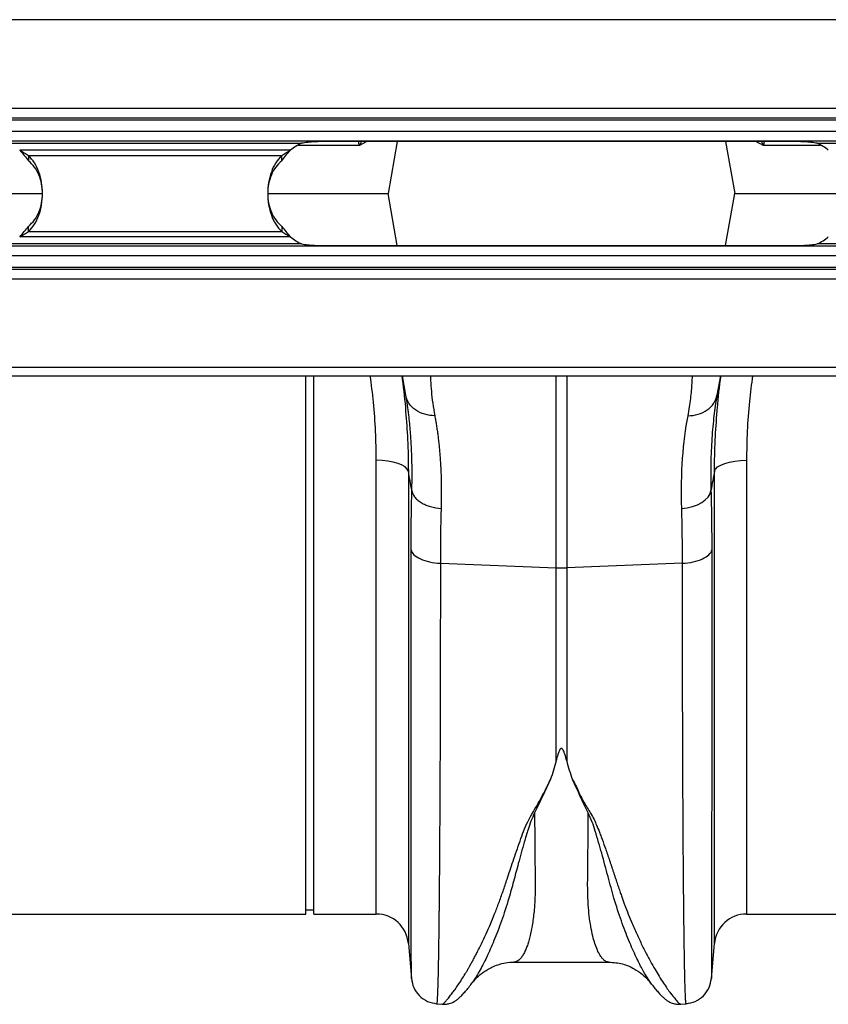
# Model space of a CAD drawing. Units: millimetres. Extents: x -9564 to -5075, y -6371 to -1057.
# Drawn here: x -7507 to -7307, y -2020 to -1777 of the extents above; entities that cross this region are included whole.
import ezdxf

# ---------------------------------------------------------------- set-up
doc = ezdxf.new("R2010")
doc.units = ezdxf.units.MM

msp = doc.modelspace()

# ---------------------------------------------------------------- linework, layer by layer
for p, q in [((-6273.121, -1776.776), (-8273.121, -1776.776)), ((-8273.121, -1798.617), (-6273.121, -1798.617)), ((-6273.121, -1801.104), (-8273.121, -1801.104)), ((-6273.121, -1801.602), (-8273.121, -1801.602)), ((-8273.121, -1804.338), (-6273.121, -1804.338)), ((-6273.121, -1806.826), (-8273.121, -1806.826)), ((-7509.329, -1807.323), (-7436.913, -1807.323)), ((-7315.907, -1806.898), (-7430.335, -1806.898)), ((-7420.714, -1806.898), (-7422.563, -1807.839)), ((-7413.224, -1806.898), (-7415.492, -1819.761)), ((-7332.023, -1806.898), (-7329.755, -1819.761)), ((-7309.329, -1807.323), (-7236.913, -1807.323)), ((-7439.632, -1809.044), (-7506.611, -1809.044)), ((-7504.44, -1810.343), (-7441.802, -1810.343)), ((-7504.44, -1810.343), (-7504.44, -1811.642)), ((-7441.802, -1811.642), (-7441.802, -1810.343)), ((-7528.76, -1819.761), (-7501.069, -1819.761)), ((-7445.211, -1819.761), (-7415.492, -1819.761)), ((-7413.224, -1832.624), (-7415.492, -1819.761)), ((-7332.023, -1832.624), (-7329.755, -1819.761)), ((-7329.755, -1819.761), (-7301.053, -1819.761)), ((-7504.44, -1829.179), (-7504.44, -1827.88)), ((-7441.802, -1827.88), (-7441.802, -1829.179)), ((-7504.44, -1829.179), (-7441.802, -1829.179)), ((-8273.121, -1832.696), (-6273.121, -1832.696)), ((-7436.913, -1832.199), (-7509.329, -1832.199)), ((-7439.632, -1830.478), (-7506.611, -1830.478)), ((-7430.335, -1832.624), (-7315.907, -1832.624)), ((-7236.913, -1832.199), (-7309.329, -1832.199)), ((-6273.121, -1835.184), (-8273.121, -1835.184)), ((-8273.121, -1837.92), (-6273.121, -1837.92)), ((-8273.121, -1838.418), (-6273.121, -1838.418)), ((-6273.121, -1840.905), (-8273.121, -1840.905)), ((-6273.121, -1862.746), (-8273.121, -1862.746)), ((-8273.121, -1864.786), (-6273.121, -1864.786)), ((-7435.808, -1997.87), (-7435.808, -1864.786)), ((-7433.818, -1997.87), (-7433.818, -1864.786)), ((-7411.093, -1869.635), (-7411.948, -1864.786)), ((-7373.925, -1912.278), (-7373.925, -1864.786)), ((-7371.323, -1864.786), (-7371.323, -1912.278)), ((-7333.299, -1864.786), (-7334.154, -1869.635)), ((-7334.154, -1869.635), (-7334.215, -1870.048)), ((-7418.409, -1997.87), (-7418.409, -1885.71)), ((-7326.838, -1885.71), (-7326.838, -1997.87)), ((-7410.479, -1888.401), (-7410.479, -2005.137)), ((-7334.768, -2005.137), (-7334.768, -1888.401)), ((-7402.565, -1911.135), (-7373.925, -1912.278)), ((-7373.925, -1960.008), (-7373.925, -1912.278)), ((-7342.683, -1911.135), (-7371.323, -1912.278)), ((-7371.323, -1912.278), (-7371.323, -1960.008)), ((-7525.843, -1997.87), (-7435.808, -1997.87)), ((-7435.808, -1996.875), (-7433.818, -1996.875)), ((-7433.818, -1997.87), (-7418.409, -1997.87)), ((-7326.838, -1997.87), (-7236.803, -1997.87)), ((-7410.479, -2005.137), (-7409.723, -2013.784)), ((-7335.527, -2013.805), (-7334.768, -2005.137)), ((-7384.355, -2009.747), (-7384.371, -2009.748)), ((-7384.371, -2009.754), (-7360.881, -2009.754)), ((-7350.275, -2015.239), (-7350.307, -2015.192)), ((-7403.496, -2020.045), (-7402.145, -2020.163)), ((-7343.132, -2020.166), (-7341.751, -2020.045))]:
    msp.add_line(p, q)
at = {"flags": 128}
for points in [[(-7410.479, -1888.401), (-7410.743, -1887.864), (-7411.27, -1887.354), (-7412.041, -1886.889), (-7413.031, -1886.485), (-7414.206, -1886.155), (-7415.524, -1885.911), (-7416.941, -1885.761), (-7418.409, -1885.71)], [(-7334.768, -1888.401), (-7334.504, -1887.864), (-7333.978, -1887.354), (-7333.206, -1886.889), (-7332.216, -1886.485), (-7331.042, -1886.155), (-7329.723, -1885.911), (-7328.306, -1885.761), (-7326.838, -1885.71)], [(-7342.867, -1897.597), (-7341.498, -1897.431), (-7340.192, -1897.128), (-7338.989, -1896.696), (-7337.926, -1896.15), (-7337.034, -1895.505), (-7336.341, -1894.782), (-7335.868, -1894.002), (-7335.63, -1893.19)]]:
    msp.add_lwpolyline(points, dxfattribs=at)
for centre, radius, start, end in [((-7430.335, -1820.721), 14.925, 116.15082, 128.52599), ((-7315.907, -1820.721), 14.925, 51.47401, 63.84918), ((-7430.335, -1818.801), 14.925, 231.47401, 243.84918), ((-7315.907, -1818.801), 14.925, 296.15082, 308.52599), ((-7372.624, -1879.634), 32.669, 267.71797, 272.28203), ((-7418.409, -2005.831), 7.96, 5, 90), ((-7326.838, -2005.831), 7.96, 90, 175)]:
    msp.add_arc(centre, radius, start, end)
for points, knots in [([(-7422.563, -1807.839), (-7423.954, -1807.839), (-7426.736, -1807.839), (-7431.891, -1807.839), (-7435.587, -1807.839), (-7437.696, -1807.839), (-7437.729, -1807.839)], [0, 0, 0, 0, 0.3315729, 0.6631447, 0.9947169, 1, 1, 1, 1]), ([(-7430.335, -1806.898), (-7430.902, -1806.901), (-7432.028, -1806.907), (-7433.699, -1806.968), (-7435.328, -1807.088), (-7436.391, -1807.246), (-7436.913, -1807.323)], [0, 0, 0, 0, 0.25736, 0.5117476, 0.7602373, 1, 1, 1, 1]), ([(-7422.6, -1807.824), (-7422.599, -1807.823), (-7422.596, -1807.82), (-7422.594, -1807.814), (-7422.592, -1807.806), (-7422.592, -1807.787), (-7422.604, -1807.725), (-7422.661, -1807.503), (-7422.761, -1807.209), (-7422.741, -1806.973), (-7422.735, -1806.898)], [0, 0, 0, 0, 0.0062957, 0.0112339, 0.0161529, 0.0256179, 0.0602503, 0.1971313, 0.7437752, 1, 1, 1, 1]), ([(-7422.091, -1806.898), (-7422.206, -1807.09), (-7422.351, -1807.33), (-7422.471, -1807.612), (-7422.517, -1807.717), (-7422.549, -1807.788), (-7422.575, -1807.826), (-7422.591, -1807.839), (-7422.595, -1807.842)], [0, 0, 0, 0, 0.6035502, 0.7569007, 0.855985, 0.9249896, 0.9786969, 1, 1, 1, 1]), ([(-7322.684, -1807.839), (-7323.187, -1807.594), (-7323.826, -1807.282), (-7324.398, -1806.966), (-7324.52, -1806.898)], [0, 0, 0, 0, 0.78665127, 1, 1, 1, 1]), ([(-7322.652, -1807.842), (-7322.657, -1807.839), (-7322.673, -1807.825), (-7322.699, -1807.785), (-7322.732, -1807.715), (-7322.777, -1807.612), (-7322.896, -1807.33), (-7323.041, -1807.09), (-7323.157, -1806.898)], [0, 0, 0, 0, 0.0218827, 0.082049, 0.1444612, 0.2434939, 0.3967644, 1, 1, 1, 1]), ([(-7308.514, -1807.839), (-7310.14, -1807.839), (-7313.697, -1807.839), (-7318.492, -1807.839), (-7321.287, -1807.839), (-7322.684, -1807.839)], [0, 0, 0, 0, 0.29634738, 0.64817316, 1, 1, 1, 1]), ([(-7322.473, -1806.898), (-7322.488, -1807.01), (-7322.512, -1807.182), (-7322.561, -1807.399), (-7322.593, -1807.532), (-7322.616, -1807.621), (-7322.631, -1807.682), (-7322.642, -1807.723), (-7322.648, -1807.751), (-7322.652, -1807.771), (-7322.655, -1807.787), (-7322.655, -1807.799), (-7322.655, -1807.809), (-7322.653, -1807.816), (-7322.65, -1807.821), (-7322.649, -1807.823), (-7322.648, -1807.824)], [0, 0, 0, 0, 0.3697645, 0.5745509, 0.7116811, 0.8034674, 0.8649151, 0.9061336, 0.9339049, 0.9527762, 0.9658369, 0.979467, 0.985686, 0.9909423, 0.996218, 1, 1, 1, 1]), ([(-7309.329, -1807.323), (-7309.851, -1807.246), (-7310.915, -1807.088), (-7312.543, -1806.968), (-7314.214, -1806.907), (-7315.341, -1806.901), (-7315.907, -1806.898)], [0, 0, 0, 0, 0.2397639, 0.4882538, 0.7426409, 1, 1, 1, 1]), ([(-7506.611, -1809.044), (-7506.22, -1809.489), (-7505.427, -1810.39), (-7504.772, -1811.221), (-7504.44, -1811.642)], [0, 0, 0, 0, 0.4931221, 1, 1, 1, 1]), ([(-7506.611, -1809.044), (-7506.225, -1809.263), (-7505.469, -1809.692), (-7504.779, -1810.129), (-7504.44, -1810.343)], [0, 0, 0, 0, 0.50988095, 1, 1, 1, 1]), ([(-7504.44, -1829.179), (-7503.92, -1828.594), (-7502.873, -1827.419), (-7501.804, -1825.129), (-7501.13, -1822.541), (-7500.908, -1819.761), (-7501.13, -1816.981), (-7501.804, -1814.392), (-7502.873, -1812.103), (-7503.92, -1810.928), (-7504.44, -1810.343)], [0, 0, 0, 0, 0.1235046, 0.2482435, 0.3738842, 0.5, 0.6261158, 0.7517565, 0.8764955, 1, 1, 1, 1]), ([(-7441.802, -1810.343), (-7442.323, -1810.928), (-7443.369, -1812.103), (-7444.439, -1814.392), (-7445.112, -1816.981), (-7445.335, -1819.761), (-7445.112, -1822.541), (-7444.439, -1825.129), (-7443.369, -1827.419), (-7442.323, -1828.594), (-7441.802, -1829.179)], [0, 0, 0, 0, 0.1235044, 0.2482434, 0.3738842, 0.5, 0.6261159, 0.7517567, 0.8764956, 1, 1, 1, 1]), ([(-7441.802, -1810.343), (-7441.464, -1810.129), (-7440.773, -1809.692), (-7440.017, -1809.263), (-7439.632, -1809.044)], [0, 0, 0, 0, 0.4901217, 1, 1, 1, 1]), ([(-7441.802, -1811.642), (-7441.47, -1811.221), (-7440.816, -1810.39), (-7440.023, -1809.489), (-7439.632, -1809.044)], [0, 0, 0, 0, 0.50688137, 1, 1, 1, 1]), ([(-7504.44, -1827.88), (-7503.921, -1827.379), (-7502.89, -1826.383), (-7501.81, -1824.407), (-7501.132, -1822.168), (-7500.907, -1819.761), (-7501.132, -1817.354), (-7501.81, -1815.115), (-7502.89, -1813.139), (-7503.921, -1812.143), (-7504.44, -1811.642)], [0, 0, 0, 0, 0.126898, 0.2522497, 0.3764375, 0.5, 0.6235625, 0.7477504, 0.873102, 1, 1, 1, 1]), ([(-7441.802, -1811.642), (-7442.321, -1812.143), (-7443.352, -1813.139), (-7444.432, -1815.115), (-7445.11, -1817.354), (-7445.335, -1819.761), (-7445.11, -1822.168), (-7444.432, -1824.407), (-7443.352, -1826.383), (-7442.321, -1827.379), (-7441.802, -1827.88)], [0, 0, 0, 0, 0.1268978, 0.2522495, 0.3764375, 0.5, 0.6235625, 0.7477505, 0.8731022, 1, 1, 1, 1]), ([(-7506.611, -1830.478), (-7506.22, -1830.033), (-7505.427, -1829.132), (-7504.772, -1828.301), (-7504.44, -1827.88)], [0, 0, 0, 0, 0.4931221, 1, 1, 1, 1]), ([(-7441.802, -1827.88), (-7441.47, -1828.301), (-7440.816, -1829.132), (-7440.023, -1830.033), (-7439.632, -1830.478)], [0, 0, 0, 0, 0.50688137, 1, 1, 1, 1]), ([(-7506.611, -1830.478), (-7506.225, -1830.259), (-7505.469, -1829.83), (-7504.779, -1829.393), (-7504.44, -1829.179)], [0, 0, 0, 0, 0.50988095, 1, 1, 1, 1]), ([(-7441.802, -1829.179), (-7441.464, -1829.393), (-7440.773, -1829.83), (-7440.017, -1830.259), (-7439.632, -1830.478)], [0, 0, 0, 0, 0.4901217, 1, 1, 1, 1]), ([(-7436.913, -1832.199), (-7436.391, -1832.276), (-7435.328, -1832.434), (-7433.699, -1832.554), (-7432.028, -1832.615), (-7430.902, -1832.621), (-7430.335, -1832.624)], [0, 0, 0, 0, 0.2397638, 0.4882535, 0.7426405, 1, 1, 1, 1]), ([(-7315.907, -1832.624), (-7315.341, -1832.621), (-7314.214, -1832.615), (-7312.543, -1832.554), (-7310.915, -1832.434), (-7309.851, -1832.276), (-7309.329, -1832.199)], [0, 0, 0, 0, 0.2573602, 0.5117474, 0.7602372, 1, 1, 1, 1]), ([(-7418.409, -1885.71), (-7418.445, -1883.337), (-7418.518, -1878.592), (-7419.024, -1871.598), (-7419.613, -1866.974), (-7419.891, -1864.786)], [0, 0, 0, 0, 0.3449902, 0.6899876, 1, 1, 1, 1]), ([(-7412.115, -1864.786), (-7411.766, -1867.403), (-7411.371, -1870.357), (-7411.174, -1873.271), (-7411.152, -1873.602)], [0, 0, 0, 0, 0.88611971, 1, 1, 1, 1]), ([(-7405.052, -1864.786), (-7405.035, -1865.167), (-7404.985, -1866.35), (-7404.804, -1868.618), (-7404.496, -1871.522), (-7404.129, -1873.647), (-7403.948, -1874.692)], [0, 0, 0, 0, 0.1407152, 0.4368577, 0.7230272, 1, 1, 1, 1]), ([(-7341.3, -1874.692), (-7341.058, -1873.238), (-7340.579, -1870.358), (-7340.315, -1867.072), (-7340.23, -1865.411), (-7340.198, -1864.786)], [0, 0, 0, 0, 0.38819201, 0.76952973, 1, 1, 1, 1]), ([(-7334.093, -1873.512), (-7334.078, -1873.285), (-7333.882, -1870.409), (-7333.554, -1867.491), (-7333.135, -1864.794), (-7333.133, -1864.786)], [0, 0, 0, 0, 0.078759, 0.9972418, 1, 1, 1, 1]), ([(-7325.354, -1864.786), (-7325.625, -1866.899), (-7326.213, -1871.485), (-7326.726, -1878.481), (-7326.801, -1883.301), (-7326.838, -1885.71)], [0, 0, 0, 0, 0.2993537, 0.6496805, 1, 1, 1, 1]), ([(-7403.948, -1874.692), (-7404.765, -1874.684), (-7405.618, -1874.569), (-7407.254, -1874.087), (-7408.035, -1873.72), (-7409.37, -1872.774), (-7409.924, -1872.199), (-7410.727, -1870.954), (-7410.978, -1870.287), (-7411.093, -1869.635)], [0, 0, 0, 0, 0.25, 0.25, 0.5, 0.5, 0.75, 0.75, 1, 1, 1, 1]), ([(-7409.617, -1893.19), (-7409.61, -1892.931), (-7409.597, -1892.415), (-7409.582, -1891.647), (-7409.571, -1890.884), (-7409.564, -1890.127), (-7409.56, -1889.376), (-7409.56, -1888.631), (-7409.564, -1887.892), (-7409.572, -1887.158), (-7409.583, -1886.43), (-7409.598, -1885.708), (-7409.617, -1884.992), (-7409.64, -1884.282), (-7409.666, -1883.578), (-7409.695, -1882.88), (-7409.728, -1882.188), (-7409.765, -1881.501), (-7409.805, -1880.821), (-7409.849, -1880.147), (-7409.896, -1879.479), (-7409.946, -1878.817), (-7410, -1878.162), (-7410.057, -1877.512), (-7410.118, -1876.868), (-7410.182, -1876.231), (-7410.249, -1875.6), (-7410.319, -1874.975), (-7410.392, -1874.357), (-7410.469, -1873.744), (-7410.549, -1873.138), (-7410.632, -1872.538), (-7410.718, -1871.945), (-7410.807, -1871.357), (-7410.899, -1870.777), (-7410.994, -1870.202), (-7411.06, -1869.824), (-7411.093, -1869.635)], [0, 0, 0, 0, 0.0285486, 0.0570773, 0.0855879, 0.1140825, 0.1425628, 0.1710309, 0.1994886, 0.2279379, 0.2563806, 0.2848188, 0.3132543, 0.3416891, 0.3701252, 0.3985645, 0.427009, 0.4554605, 0.4839212, 0.5123929, 0.5408775, 0.5693772, 0.5978937, 0.6264292, 0.6549855, 0.6835646, 0.7121684, 0.7407991, 0.7694584, 0.7981483, 0.8268709, 0.855628, 0.8844216, 0.9132537, 0.9421262, 0.9710409, 1, 1, 1, 1]), ([(-7341.3, -1874.692), (-7340.482, -1874.684), (-7339.629, -1874.569), (-7337.993, -1874.087), (-7337.213, -1873.72), (-7335.877, -1872.774), (-7335.324, -1872.199), (-7334.52, -1870.954), (-7334.269, -1870.287), (-7334.154, -1869.635)], [0, 0, 0, 0, 0.25, 0.25, 0.5, 0.5, 0.75, 0.75, 1, 1, 1, 1]), ([(-7334.215, -1870.048), (-7334.456, -1871.567), (-7334.959, -1874.74), (-7335.448, -1880.262), (-7335.728, -1886.408), (-7335.663, -1890.929), (-7335.63, -1893.19)], [0, 0, 0, 0, 0.230973, 0.4824118, 0.7412093, 1, 1, 1, 1]), ([(-7411.152, -1873.602), (-7410.964, -1875.927), (-7410.562, -1880.908), (-7410.508, -1885.794), (-7410.479, -1888.401)], [0, 0, 0, 0, 0.4665816, 1, 1, 1, 1]), ([(-7334.768, -1888.401), (-7334.74, -1885.831), (-7334.685, -1880.915), (-7334.284, -1875.903), (-7334.093, -1873.512)], [0, 0, 0, 0, 0.5227287, 1, 1, 1, 1]), ([(-7403.948, -1874.692), (-7403.911, -1874.886), (-7403.839, -1875.274), (-7403.734, -1875.864), (-7403.633, -1876.458), (-7403.536, -1877.057), (-7403.442, -1877.66), (-7403.352, -1878.268), (-7403.267, -1878.88), (-7403.184, -1879.496), (-7403.106, -1880.117), (-7403.031, -1880.741), (-7402.961, -1881.369), (-7402.894, -1882.001), (-7402.83, -1882.636), (-7402.771, -1883.275), (-7402.715, -1883.917), (-7402.663, -1884.562), (-7402.599, -1885.427), (-7402.528, -1886.521), (-7402.457, -1887.854), (-7402.401, -1889.202), (-7402.36, -1890.566), (-7402.334, -1891.944), (-7402.323, -1893.337), (-7402.327, -1894.743), (-7402.344, -1896.161), (-7402.369, -1897.119), (-7402.381, -1897.597)], [0, 0, 0, 0, 0.0303417, 0.0605526, 0.0906332, 0.120584, 0.1504054, 0.1800979, 0.209662, 0.2390982, 0.268407, 0.2975888, 0.3266443, 0.3555738, 0.3843779, 0.4130571, 0.441612, 0.4700429, 0.4983506, 0.5550543, 0.6115066, 0.6677117, 0.7236741, 0.7793981, 0.8348882, 0.8901489, 0.9451846, 1, 1, 1, 1]), ([(-7342.867, -1897.597), (-7342.992, -1893.178), (-7342.905, -1889.066), (-7342.365, -1881.432), (-7341.911, -1877.91), (-7341.3, -1874.692)], [0, 0, 0, 0, 0.5, 0.5, 1, 1, 1, 1]), ([(-7409.617, -1893.19), (-7409.545, -1893.693), (-7409.327, -1894.224), (-7408.75, -1894.989), (-7408.517, -1895.239), (-7407.974, -1895.716), (-7407.663, -1895.942), (-7406.98, -1896.358), (-7406.607, -1896.548), (-7405.818, -1896.883), (-7405.402, -1897.029), (-7404.123, -1897.394), (-7403.231, -1897.539), (-7402.381, -1897.597)], [0, 0, 0, 0, 0.25, 0.25, 0.375, 0.375, 0.5, 0.5, 0.625, 0.625, 0.75, 0.75, 1, 1, 1, 1]), ([(-7409.801, -1907.835), (-7409.72, -1908.256), (-7409.477, -1908.67), (-7408.694, -1909.436), (-7408.155, -1909.787), (-7406.845, -1910.384), (-7406.074, -1910.63), (-7404.396, -1910.987), (-7403.487, -1911.098), (-7402.565, -1911.135)], [0, 0, 0, 0, 0.25, 0.25, 0.5, 0.5, 0.75, 0.75, 1, 1, 1, 1]), ([(-7409.72, -2013.784), (-7409.722, -2013.728), (-7409.726, -2013.617), (-7409.731, -2012.966), (-7409.734, -2012.26), (-7409.737, -2011.618), (-7409.74, -2010.868), (-7409.743, -2010.009), (-7409.745, -2009.149), (-7409.747, -2008.446), (-7409.748, -2007.89), (-7409.75, -2007.296), (-7409.751, -2006.431), (-7409.753, -2005.249), (-7409.756, -2003.773), (-7409.759, -2001.981), (-7409.761, -2000.451), (-7409.762, -1999.282), (-7409.763, -1998.622), (-7409.764, -1997.929), (-7409.765, -1997.202), (-7409.766, -1996.439), (-7409.769, -1994.014), (-7409.773, -1989.623), (-7409.779, -1982.69), (-7409.784, -1975.075), (-7409.789, -1966.842), (-7409.793, -1957.336), (-7409.796, -1946.457), (-7409.799, -1934.123), (-7409.8, -1921.297), (-7409.801, -1912.298), (-7409.801, -1907.835)], [0, 0, 0, 0, 0.0448706, 0.0884038, 0.1101667, 0.131926, 0.1536817, 0.1754338, 0.1971824, 0.2117916, 0.2188176, 0.2300296, 0.2455234, 0.2652978, 0.289351, 0.3140559, 0.3420712, 0.3499557, 0.3580672, 0.3664055, 0.3749707, 0.3837628, 0.3927817, 0.4570037, 0.5204407, 0.5830958, 0.644972, 0.7060722, 0.7813529, 0.8554311, 0.9283119, 1, 1, 1, 1]), ([(-7342.683, -1911.135), (-7341.76, -1911.098), (-7340.852, -1910.987), (-7339.173, -1910.63), (-7338.403, -1910.384), (-7337.093, -1909.787), (-7336.554, -1909.436), (-7335.771, -1908.67), (-7335.527, -1908.256), (-7335.447, -1907.835)], [0, 0, 0, 0, 0.25, 0.25, 0.5, 0.5, 0.75, 0.75, 1, 1, 1, 1]), ([(-7335.447, -1907.835), (-7335.447, -1912.298), (-7335.447, -1921.297), (-7335.449, -1934.123), (-7335.451, -1946.457), (-7335.455, -1957.124), (-7335.458, -1966.254), (-7335.463, -1973.992), (-7335.467, -1980.37), (-7335.471, -1985.56), (-7335.474, -1989.562), (-7335.477, -1992.15), (-7335.478, -1993.538), (-7335.479, -1993.967), (-7335.479, -1994.392), (-7335.48, -1994.813), (-7335.48, -1995.23), (-7335.482, -1996.777), (-7335.485, -1999.146), (-7335.489, -2001.948), (-7335.492, -2004.079), (-7335.495, -2005.654), (-7335.497, -2006.769), (-7335.498, -2007.473), (-7335.499, -2007.925), (-7335.5, -2008.299), (-7335.501, -2008.762), (-7335.503, -2009.436), (-7335.505, -2010.3), (-7335.509, -2011.301), (-7335.513, -2012.271), (-7335.517, -2013.106), (-7335.522, -2013.617), (-7335.525, -2013.834), (-7335.527, -2013.806), (-7335.527, -2013.805)], [0, 0, 0, 0, 0.0716865, 0.1445657, 0.2186422, 0.2939212, 0.3509241, 0.4086027, 0.4669597, 0.5058517, 0.545041, 0.5797747, 0.5843405, 0.5889103, 0.5934841, 0.5980619, 0.6026436, 0.6072293, 0.6495594, 0.686098, 0.716841, 0.7417847, 0.7609261, 0.774263, 0.7804554, 0.7867699, 0.7961912, 0.8086019, 0.8298006, 0.8563175, 0.8881553, 0.9237292, 0.9631276, 0.9989798, 1, 1, 1, 1]), ([(-7402.565, -1911.135), (-7402.565, -1914.655), (-7402.567, -1921.785), (-7402.579, -1932.149), (-7402.599, -1942.361), (-7402.626, -1952.316), (-7402.66, -1961.72), (-7402.701, -1970.529), (-7402.748, -1978.707), (-7402.795, -1985.487), (-7402.841, -1991.029), (-7402.872, -1994.328), (-7402.893, -1996.39), (-7402.903, -1997.338), (-7402.913, -1998.27), (-7402.923, -1999.187), (-7402.933, -2000.087), (-7402.944, -2000.971), (-7402.967, -2002.808), (-7403.004, -2005.578), (-7403.061, -2009.083), (-7403.127, -2012.395), (-7403.2, -2015.351), (-7403.277, -2017.632), (-7403.356, -2019.167), (-7403.425, -2019.982), (-7403.47, -2019.958), (-7403.488, -2019.949)], [0, 0, 0, 0, 0.05445541, 0.11031939, 0.16759171, 0.22627208, 0.28636043, 0.34371416, 0.40229401, 0.46209961, 0.50224688, 0.54292811, 0.55213473, 0.56136829, 0.57062877, 0.57991613, 0.58923039, 0.59857158, 0.60793967, 0.64872639, 0.69395659, 0.7436296, 0.79774473, 0.85630114, 0.90849332, 0.96376917, 1, 1, 1, 1]), ([(-7341.76, -2019.949), (-7341.777, -2019.958), (-7341.822, -2019.982), (-7341.892, -2019.167), (-7341.969, -2017.667), (-7342.042, -2015.506), (-7342.112, -2012.789), (-7342.168, -2010.048), (-7342.212, -2007.521), (-7342.237, -2005.869), (-7342.253, -2004.785), (-7342.26, -2004.293), (-7342.267, -2003.801), (-7342.274, -2003.309), (-7342.28, -2002.818), (-7342.286, -2002.328), (-7342.316, -1999.963), (-7342.367, -1995.403), (-7342.434, -1987.976), (-7342.492, -1979.861), (-7342.543, -1971.152), (-7342.586, -1961.942), (-7342.621, -1952.316), (-7342.649, -1942.361), (-7342.668, -1932.149), (-7342.68, -1921.785), (-7342.682, -1914.655), (-7342.683, -1911.135)], [0, 0, 0, 0, 0.036229, 0.0915057, 0.1436989, 0.1984921, 0.2494164, 0.2964711, 0.3254088, 0.3526602, 0.3585463, 0.3643474, 0.3700635, 0.3756947, 0.3812408, 0.3867019, 0.392078, 0.459202, 0.5249198, 0.5892309, 0.6521352, 0.7136322, 0.7737218, 0.8324036, 0.8896774, 0.9455429, 1, 1, 1, 1]), ([(-7371.323, -1960.008), (-7371.457, -1959.469), (-7371.598, -1958.928), (-7371.855, -1958.118), (-7371.947, -1957.848), (-7372.121, -1957.45), (-7372.185, -1957.317), (-7372.309, -1957.128), (-7372.354, -1957.066), (-7372.444, -1956.983), (-7372.478, -1956.958), (-7372.558, -1956.92), (-7372.608, -1956.909), (-7372.702, -1956.923), (-7372.744, -1956.943), (-7372.814, -1956.991), (-7372.843, -1957.019), (-7372.923, -1957.105), (-7372.966, -1957.167), (-7373.082, -1957.356), (-7373.143, -1957.487), (-7373.312, -1957.88), (-7373.402, -1958.146), (-7373.653, -1958.944), (-7373.793, -1959.477), (-7373.925, -1960.008)], [0, 0, 0, 0, 0.25, 0.25, 0.375, 0.375, 0.4375, 0.4375, 0.46875, 0.46875, 0.484375, 0.484375, 0.5, 0.5, 0.515625, 0.515625, 0.53125, 0.53125, 0.5625, 0.5625, 0.625, 0.625, 0.75, 0.75, 1, 1, 1, 1]), ([(-7402.144, -2020.154), (-7402.142, -2020.157), (-7402.116, -2020.196), (-7401.92, -2020.071), (-7401.557, -2019.761), (-7401.042, -2019.218), (-7400.406, -2018.468), (-7399.695, -2017.557), (-7398.941, -2016.528), (-7398.171, -2015.418), (-7397.332, -2014.14), (-7396.613, -2012.985), (-7396.053, -2012.054), (-7395.653, -2011.374), (-7395.232, -2010.641), (-7394.79, -2009.852), (-7394.326, -2009.004), (-7393.842, -2008.094), (-7393.199, -2006.853), (-7392.331, -2005.115), (-7391.276, -2002.868), (-7390.191, -2000.394), (-7389.135, -1997.843), (-7388.098, -1995.133), (-7387.068, -1992.263), (-7385.928, -1988.848), (-7384.581, -1984.741), (-7382.914, -1980.001), (-7381.12, -1974.939), (-7377.95, -1970.044), (-7376.211, -1966.397), (-7375.337, -1964.564)], [0, 0, 0, 0, 0.0037999, 0.0461626, 0.089389, 0.1306352, 0.1731875, 0.2170626, 0.2510008, 0.2865228, 0.3236353, 0.3592, 0.3740365, 0.3894313, 0.4053851, 0.4218983, 0.4389712, 0.4566044, 0.4747983, 0.5083692, 0.5488821, 0.5859576, 0.6226091, 0.6598725, 0.6972227, 0.7343144, 0.786257, 0.8413011, 0.8922069, 0.9457957, 1, 1, 1, 1]), ([(-7369.904, -1964.582), (-7369.624, -1965.057), (-7369.056, -1966.022), (-7368.47, -1967.48), (-7367.772, -1968.885), (-7367.047, -1970.247), (-7366.264, -1971.612), (-7365.338, -1973.008), (-7364.57, -1974.447), (-7363.874, -1976.011), (-7363.302, -1977.424), (-7362.612, -1979.225), (-7361.818, -1981.431), (-7361.127, -1983.445), (-7360.653, -1984.848), (-7360.417, -1985.549), (-7360.177, -1986.264), (-7359.934, -1986.992), (-7359.688, -1987.732), (-7359.437, -1988.485), (-7359.182, -1989.253), (-7358.871, -1990.188), (-7358.499, -1991.293), (-7358.091, -1992.482), (-7357.701, -1993.591), (-7357.339, -1994.594), (-7356.804, -1996.039), (-7356.076, -1997.924), (-7355.242, -1999.953), (-7354.493, -2001.69), (-7353.839, -2003.145), (-7353.184, -2004.541), (-7352.539, -2005.874), (-7351.674, -2007.595), (-7350.639, -2009.548), (-7349.492, -2011.57), (-7348.41, -2013.363), (-7347.394, -2014.951), (-7346.445, -2016.34), (-7345.448, -2017.707), (-7344.485, -2018.916), (-7343.676, -2019.785), (-7343.217, -2020.182), (-7343.155, -2020.123), (-7343.137, -2020.107)], [0, 0, 0, 0, 0.01435003, 0.02911481, 0.0424933, 0.05670466, 0.07100546, 0.08533405, 0.10211031, 0.11672029, 0.13470644, 0.14696478, 0.17443245, 0.20640902, 0.2142076, 0.22223347, 0.23048665, 0.23896713, 0.24767489, 0.25660991, 0.26577213, 0.27533522, 0.29066238, 0.30661935, 0.32021012, 0.3333455, 0.34595302, 0.37794734, 0.41117775, 0.43402165, 0.45686115, 0.47991422, 0.50275449, 0.52531951, 0.57232736, 0.61540682, 0.65456616, 0.69964893, 0.74248112, 0.78307331, 0.84840281, 0.91075214, 0.97518144, 1, 1, 1, 1]), ([(-7379.261, -1972.851), (-7379.573, -1973.541), (-7380.192, -1974.914), (-7380.996, -1977.35), (-7382.075, -1980.906), (-7383.256, -1985.245), (-7384.477, -1989.854), (-7385.811, -1994.689), (-7387.439, -1999.685), (-7389.308, -2004.546), (-7391.2, -2008.789), (-7392.981, -2012.206), (-7394.332, -2014.432), (-7394.888, -2015.088), (-7395.053, -2015.282)], [0, 0, 0, 0, 0.0312605, 0.062104, 0.1102549, 0.1957806, 0.2718808, 0.3480143, 0.4633788, 0.5784559, 0.6930359, 0.8204857, 0.9467957, 1, 1, 1, 1]), ([(-7379.261, -1972.85), (-7379.255, -1973.906), (-7379.243, -1976.018), (-7379.222, -1979.034), (-7379.199, -1981.936), (-7379.171, -1984.944), (-7379.143, -1987.468), (-7379.125, -1989.425), (-7379.117, -1990.566), (-7379.116, -1991.61), (-7379.134, -1992.689), (-7379.173, -1993.913), (-7379.234, -1995.117), (-7379.331, -1996.539), (-7379.485, -1998.155), (-7379.714, -1999.926), (-7379.998, -2001.62), (-7380.326, -2003.162), (-7380.624, -2004.291), (-7380.866, -2005.084), (-7381.051, -2005.634), (-7381.247, -2006.166), (-7381.455, -2006.674), (-7381.675, -2007.157), (-7381.906, -2007.611), (-7382.149, -2008.032), (-7382.404, -2008.418), (-7382.688, -2008.786), (-7383.017, -2009.137), (-7383.404, -2009.452), (-7383.809, -2009.661), (-7384.132, -2009.749), (-7384.306, -2009.748), (-7384.355, -2009.747)], [0, 0, 0, 0, 0.0450987, 0.0902964, 0.1355931, 0.1809889, 0.2379312, 0.2665795, 0.2878599, 0.3022435, 0.3267348, 0.3517149, 0.3771849, 0.4031459, 0.4455894, 0.4899404, 0.5362026, 0.5843791, 0.6293147, 0.6500694, 0.6714595, 0.6934853, 0.7161468, 0.7394441, 0.7633773, 0.7879465, 0.8131519, 0.8392925, 0.870846, 0.9078125, 0.9498811, 0.9858802, 1, 1, 1, 1]), ([(-7360.881, -2009.753), (-7360.956, -2009.75), (-7361.133, -2009.742), (-7361.434, -2009.66), (-7361.766, -2009.498), (-7362.092, -2009.259), (-7362.376, -2008.991), (-7362.625, -2008.707), (-7363.031, -2008.171), (-7363.569, -2007.238), (-7364.199, -2005.694), (-7364.769, -2003.832), (-7365.263, -2001.637), (-7365.665, -1999.088), (-7366.005, -1995.812), (-7366.179, -1991.582), (-7366.079, -1986.03), (-7366.03, -1979.855), (-7366.001, -1975.169), (-7365.986, -1972.851)], [0, 0, 0, 0, 0.0216821, 0.0504899, 0.0858468, 0.1161315, 0.1432812, 0.1672957, 0.1881752, 0.2621693, 0.3307532, 0.3939297, 0.4658363, 0.5337048, 0.5975466, 0.6979835, 0.7973123, 0.8997267, 1, 1, 1, 1]), ([(-7350.307, -2015.192), (-7350.641, -2014.728), (-7351.335, -2013.761), (-7352.648, -2011.496), (-7354.193, -2008.464), (-7355.938, -2004.551), (-7357.809, -1999.688), (-7359.546, -1994.355), (-7361.077, -1988.708), (-7362.546, -1983.142), (-7363.879, -1978.527), (-7364.966, -1975.124), (-7365.644, -1973.613), (-7365.986, -1972.852)], [0, 0, 0, 0, 0.0934663, 0.1945641, 0.2963414, 0.4126645, 0.5295113, 0.6466506, 0.7450112, 0.8434516, 0.9305511, 0.9650311, 1, 1, 1, 1]), ([(-7395.014, -2015.315), (-7394.559, -2014.741), (-7393.896, -2013.904), (-7392.865, -2012.968), (-7391.997, -2012.275), (-7390.959, -2011.589), (-7389.72, -2010.926), (-7388.196, -2010.321), (-7386.349, -2009.849), (-7385.054, -2009.787), (-7384.365, -2009.754)], [0, 0, 0, 0, 0.15761713, 0.22987065, 0.30935004, 0.40597627, 0.51325394, 0.65040969, 0.81409702, 1, 1, 1, 1]), ([(-7360.884, -2009.754), (-7359.745, -2009.845), (-7357.59, -2010.017), (-7354.755, -2011.234), (-7352.673, -2012.666), (-7351.345, -2013.93), (-7350.608, -2014.809), (-7350.357, -2015.135), (-7350.286, -2015.231), (-7350.278, -2015.241)], [0, 0, 0, 0, 0.27408778, 0.51845455, 0.72015995, 0.87127198, 0.96825204, 0.99643568, 1, 1, 1, 1]), ([(-7409.72, -2013.808), (-7409.577, -2014.572), (-7409.281, -2016.149), (-7407.832, -2018.156), (-7405.825, -2019.605), (-7404.248, -2019.901), (-7403.484, -2020.044)], [0, 0, 0, 0, 0.2422282, 0.5000015, 0.757774, 1, 1, 1, 1]), ([(-7402.192, -2020.159), (-7401.878, -2020.171), (-7401.367, -2020.19), (-7400.77, -2020.101), (-7400.22, -2019.974), (-7399.644, -2019.763), (-7399.083, -2019.48), (-7398.492, -2019.095), (-7397.881, -2018.594), (-7397.227, -2017.956), (-7396.526, -2017.184), (-7395.765, -2016.275), (-7395.203, -2015.542), (-7394.917, -2015.169)], [0, 0, 0, 0, 0.0301655, 0.0490158, 0.0728442, 0.1161214, 0.1771342, 0.2569292, 0.3743769, 0.5116571, 0.6647093, 0.829272, 1, 1, 1, 1]), ([(-7350.332, -2015.17), (-7350.047, -2015.542), (-7349.484, -2016.275), (-7348.721, -2017.186), (-7348.018, -2017.959), (-7347.363, -2018.597), (-7346.753, -2019.097), (-7346.164, -2019.48), (-7345.605, -2019.761), (-7345.031, -2019.973), (-7344.479, -2020.1), (-7343.882, -2020.19), (-7343.37, -2020.171), (-7343.055, -2020.159)], [0, 0, 0, 0, 0.16997393, 0.33436136, 0.48816009, 0.62673373, 0.7455065, 0.82606727, 0.88723915, 0.93001263, 0.95317788, 0.97126962, 1, 1, 1, 1]), ([(-7341.764, -2020.044), (-7341, -2019.901), (-7339.422, -2019.605), (-7337.416, -2018.156), (-7335.967, -2016.149), (-7335.67, -2014.572), (-7335.527, -2013.808)], [0, 0, 0, 0, 0.242226, 0.4999985, 0.7577718, 1, 1, 1, 1])]:
    msp.add_open_spline(points, degree=3, knots=knots)
for points in [[(-7409.617, -1893.19), (-7409.904, -1891.591), (-7410.192, -1889.995), (-7410.479, -1888.401)], [(-7334.768, -1888.401), (-7335.056, -1889.995), (-7335.343, -1891.591), (-7335.63, -1893.19)], [(-7409.801, -1907.835), (-7409.801, -1902.716), (-7409.739, -1897.835), (-7409.617, -1893.19)], [(-7335.63, -1893.19), (-7335.509, -1897.835), (-7335.447, -1902.716), (-7335.447, -1907.835)], [(-7402.381, -1897.597), (-7402.503, -1901.889), (-7402.565, -1906.402), (-7402.565, -1911.135)], [(-7342.683, -1911.135), (-7342.683, -1906.402), (-7342.745, -1901.889), (-7342.867, -1897.597)], [(-7373.925, -1960.008), (-7374.312, -1961.567), (-7374.784, -1963.085), (-7375.337, -1964.564)], [(-7371.323, -1960.008), (-7370.933, -1961.574), (-7370.459, -1963.098), (-7369.904, -1964.582)], [(-7375.337, -1964.564), (-7376.645, -1967.445), (-7377.953, -1970.21), (-7379.261, -1972.85)], [(-7365.986, -1972.851), (-7367.292, -1970.216), (-7368.598, -1967.457), (-7369.904, -1964.582)]]:
    msp.add_open_spline(points, degree=3)

doc.saveas('drawing.dxf')
